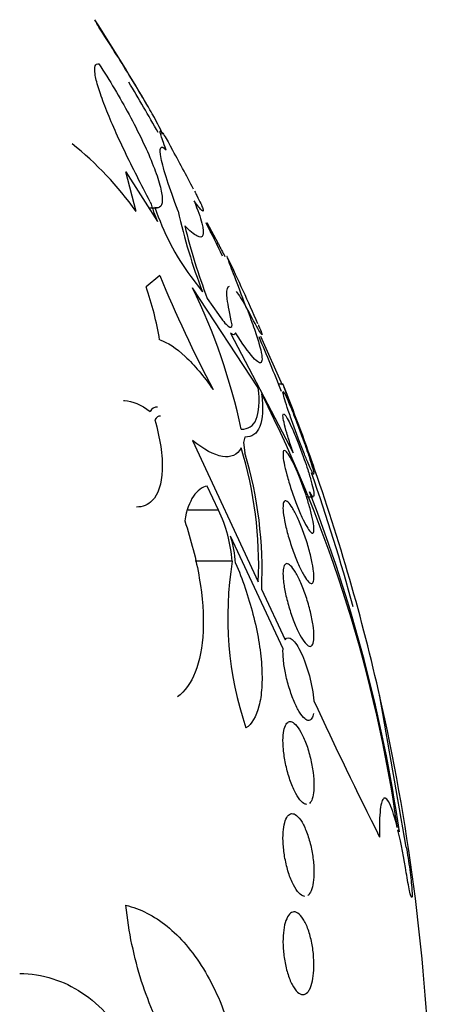
# Model space of a CAD drawing. Units: millimetres. Extents: x 0 to 1419, y 0 to 3429.
# Drawn here: x 1415 to 1419, y 1797 to 1807 of the extents above; entities that cross this region are included whole.
import ezdxf

# ---------------------------------------------------------------- set-up
doc = ezdxf.new("R2010")
doc.units = ezdxf.units.MM
doc.layers.add('DV3_Défaut', color=7, linetype='Continuous')
doc.layers.add('Défaut', color=7, linetype='Continuous')

# ---------------------------------------------------------------- blocks, each defined once
blk = doc.blocks.new('SE2')
at = {"layer": 'DV3_Défaut', "color": 7, "linetype": 'Continuous'}
for p, q in [((1415.6665, 1805.0683), (1415.5679, 1805.4497)), ((1415.5679, 1805.4497), (1415.8744, 1804.9712)), ((1415.7904, 1805.1023), (1415.8689, 1805.1023)), ((1416.4614, 1804.7538), (1416.3536, 1804.9571)), ((1416.4614, 1804.7538), (1416.4435, 1804.7538)), ((1415.8942, 1804.4487), (1415.7627, 1804.3395)), ((1416.1947, 1804.4378), (1416.3079, 1804.2904)), ((1416.8463, 1803.3638), (1416.2114, 1804.3309)), ((1416.3536, 1804.2278), (1416.4614, 1804.073)), ((1416.5791, 1803.8921), (1417.1837, 1802.735)), ((1417.0786, 1803.3902), (1416.8718, 1803.8585)), ((1417.0847, 1803.3987), (1417.0418, 1803.3987)), ((1416.2114, 1802.8534), (1416.8463, 1801.4872)), ((1416.716, 1802.8871), (1416.7033, 1802.8352)), ((1416.7033, 1802.8352), (1416.716, 1802.7351)), ((1416.4614, 1802.1821), (1416.3536, 1802.4135)), ((1417.311, 1802.3111), (1417.3756, 1802.3111)), ((1416.4614, 1802.1821), (1416.1701, 1802.1821)), ((1417.0852, 1800.8411), (1416.5791, 1801.9293)), ((1416.5944, 1801.6866), (1416.2369, 1801.6866)), ((1416.8786, 1801.4176), (1417.106, 1800.9286))]:
    blk.add_line(p, q, dxfattribs=at)
for centre, radius, start, end in [((1365.3983, 1778.1877), 57.5547, 29.86775, 29.949234), ((1398.2206, 1795.8987), 20.3, 30.12351, 32.85323), ((1398.2206, 1795.8987), 20.2604, 29.35375, 30.95067), ((1412.9802, 1803.1504), 3.3007, 35.52579, 51.18935), ((1398.2206, 1795.8987), 20.3, 27.53392, 28.80747), ((1417.5261, 1805.6943), 1.8031, 197.17904, 203.64395), ((1418.1881, 1805.8958), 2.4697, 198.67001, 216.18178), ((1421.4108, 1806.2558), 5.4683, 192.51296, 201.06384), ((1421.8808, 1806.3278), 5.9126, 193.67843, 200.80392), ((1398.2206, 1795.8987), 20.2604, 25.55015, 26.55778), ((1418.4573, 1805.7), 2.2088, 205.36295, 208.8911), ((1398.2206, 1795.8987), 20.3, 23.46405, 25.43324), ((1427.9317, 1809.4053), 13.018, 202.38006, 207.73514), ((1412.8936, 1803.3309), 3.0412, 9.37702, 19.36988), ((1410.7651, 1801.6937), 6.0512, 12.12614, 25.83722), ((1398.2206, 1795.8987), 20.2604, 21.50688, 23.12224), ((1398.2206, 1795.8987), 20.3, 19.2822, 21.6762), ((1404.8393, 1797.2422), 13.4792, 7.9797, 26.72443), ((1415.8678, 1803.1056), 0.0709, 84.67551, 155.06917), ((1412.9538, 1801.6499), 3.8959, 357.60741, 16.90695), ((1412.9323, 1801.5995), 3.9505, 357.36129, 16.70707), ((1398.7515, 1796.0586), 19.7455, 12.60212, 19.46194), ((1398.2206, 1795.8987), 20.2604, 15.30198, 19.14156), ((1403.1319, 1796.8488), 15.2397, 8.39118, 21.18656), ((1415.2194, 1801.583), 1.3789, 4.30618, 25.74867), ((1415.3259, 1801.565), 1.305, 4.56801, 16.20798), ((1419.9126, 1801.1489), 3.3614, 170.79609, 198.60567), ((752.2755, 1682.6931), 676.0655, 9.8997291, 10.0265019), ((1398.2206, 1795.8987), 20.3, 2.18232, 12.7905), ((1460.4272, 1820.2953), 47.4468, 204.872, 206.6391), ((1412.8899, 1797.8392), 5.4493, 8.84381, 13.26138)]:
    blk.add_arc(centre, radius, start, end, dxfattribs=at)
for points, knots in [([(1415.9176, 1805.8159), (1415.9194, 1805.8159), (1415.9198, 1805.8181), (1415.9143, 1805.8424), (1415.8796, 1805.9101), (1415.7663, 1806.11), (1415.6884, 1806.2412), (1415.5106, 1806.5311), (1415.4117, 1806.6882), (1415.3077, 1806.8495)], [0, 0, 0, 0, 0.068449, 0.068449, 0.378966, 0.378966, 0.689483, 0.689483, 1, 1, 1, 1]), ([(1415.8035, 1805.1617), (1415.7156, 1805.3263), (1415.6324, 1805.49), (1415.5185, 1805.7292), (1415.4834, 1805.8058), (1415.4191, 1805.9524), (1415.3896, 1806.0232), (1415.3393, 1806.1535), (1415.3186, 1806.2121), (1415.287, 1806.3158), (1415.276, 1806.3612), (1415.2607, 1806.4673), (1415.2735, 1806.5013), (1415.3077, 1806.4948)], [0, 0, 0, 0, 0.25, 0.25, 0.375, 0.375, 0.5, 0.5, 0.625, 0.625, 0.75, 0.75, 1, 1, 1, 1]), ([(1415.3077, 1806.4948), (1415.4119, 1806.3337), (1415.5089, 1806.1704), (1415.6429, 1805.9221), (1415.6847, 1805.8401), (1415.76, 1805.6831), (1415.7942, 1805.6061), (1415.8509, 1805.4653), (1415.8736, 1805.4011), (1415.9066, 1805.2868), (1415.9163, 1805.2382), (1415.9212, 1805.1625), (1415.9162, 1805.1347), (1415.8924, 1805.1031), (1415.8735, 1805.0987), (1415.8484, 1805.1052)], [0, 0, 0, 0, 0.25, 0.25, 0.375, 0.375, 0.5, 0.5, 0.625, 0.625, 0.75, 0.75, 0.875, 0.875, 1, 1, 1, 1]), ([(1415.9563, 1805.6643), (1415.9301, 1805.7318), (1415.9127, 1805.7809), (1415.896, 1805.8418), (1415.8972, 1805.8522), (1415.9182, 1805.8331), (1415.9382, 1805.8032), (1415.9785, 1805.7343), (1415.9927, 1805.7092), (1416.0083, 1805.6808)], [0, 0, 0, 0, 0.2899929, 0.2899929, 0.5799859, 0.5799859, 0.8699788, 0.8699788, 1, 1, 1, 1]), ([(1416.0724, 1805.071), (1416.03, 1805.1834), (1415.9945, 1805.2831), (1415.9384, 1805.4563), (1415.9185, 1805.5279), (1415.8973, 1805.6335), (1415.896, 1805.6681), (1415.9124, 1805.6961), (1415.9301, 1805.6901), (1415.9563, 1805.6643)], [0, 0, 0, 0, 0.25, 0.25, 0.5, 0.5, 0.75, 0.75, 1, 1, 1, 1]), ([(1416.2306, 1805.2651), (1416.2387, 1805.2497), (1416.2462, 1805.2351), (1416.283, 1805.1624), (1416.3027, 1805.1194), (1416.319, 1805.0708), (1416.3158, 1805.0649), (1416.287, 1805.0903), (1416.2614, 1805.1216), (1416.2258, 1805.1696)], [0, 0, 0, 0, 0.072618, 0.072618, 0.381745, 0.381745, 0.690873, 0.690873, 1, 1, 1, 1]), ([(1416.2258, 1805.1696), (1416.2614, 1805.0825), (1416.2867, 1805.0103), (1416.3158, 1804.8972), (1416.3191, 1804.8578), (1416.3029, 1804.8166), (1416.2832, 1804.8147), (1416.2241, 1804.8465), (1416.1841, 1804.8804), (1416.1358, 1804.9297)], [0, 0, 0, 0, 0.25, 0.25, 0.5, 0.5, 0.75, 0.75, 1, 1, 1, 1]), ([(1416.7268, 1804.1499), (1416.6839, 1804.2626), (1416.6475, 1804.3581), (1416.5888, 1804.5128), (1416.5675, 1804.5693), (1416.5448, 1804.6313), (1416.5412, 1804.6421), (1416.5447, 1804.6347)], [0, 0, 0, 0, 0.348861, 0.348861, 0.697723, 0.697723, 1, 1, 1, 1]), ([(1416.5944, 1803.9733), (1416.5697, 1804.0764), (1416.5537, 1804.1594), (1416.5402, 1804.2843), (1416.543, 1804.3232), (1416.5589, 1804.3428), (1416.5635, 1804.3451), (1416.5689, 1804.3451)], [0, 0, 0, 0, 0.433311, 0.433311, 0.866622, 0.866622, 1, 1, 1, 1]), ([(1416.8465, 1803.9713), (1416.8473, 1803.9696), (1416.848, 1803.9678), (1416.8628, 1803.9336), (1416.8726, 1803.9094), (1416.8828, 1803.8801), (1416.8833, 1803.8745), (1416.8748, 1803.8828), (1416.8661, 1803.8962), (1416.8264, 1803.9637), (1416.7829, 1804.0439), (1416.7268, 1804.1499)], [0, 0, 0, 0, 0.01047, 0.01047, 0.208376, 0.208376, 0.406282, 0.406282, 0.604188, 0.604188, 1, 1, 1, 1]), ([(1416.4614, 1804.073), (1416.4983, 1804.0182), (1416.5307, 1803.9785), (1416.5777, 1803.9417), (1416.5923, 1803.9451), (1416.5944, 1803.9733)], [0, 0, 0, 0, 0.5, 0.5, 1, 1, 1, 1]), ([(1416.7268, 1804.1478), (1416.7548, 1804.0779), (1416.7794, 1804.0131), (1416.8217, 1803.8943), (1416.8394, 1803.8398), (1416.8789, 1803.7014), (1416.8879, 1803.6395), (1416.8678, 1803.5931), (1416.839, 1803.6081), (1416.7513, 1803.7069), (1416.6937, 1803.7887), (1416.6268, 1803.8948)], [0, 0, 0, 0, 0.125, 0.125, 0.25, 0.25, 0.5, 0.5, 0.75, 0.75, 1, 1, 1, 1]), ([(1415.8942, 1803.8264), (1415.9706, 1803.8023), (1416.0533, 1803.7482), (1416.2294, 1803.5836), (1416.3188, 1803.477), (1416.4093, 1803.3469)], [0, 0, 0, 0, 0.5, 0.5, 1, 1, 1, 1]), ([(1417.3831, 1802.5987), (1417.3831, 1802.5987), (1417.3828, 1802.5995), (1417.3822, 1802.6011), (1417.3805, 1802.6057), (1417.3763, 1802.6171), (1417.3699, 1802.6343), (1417.3635, 1802.6516), (1417.3547, 1802.6753), (1417.3444, 1802.7031), (1417.3336, 1802.7322), (1417.3208, 1802.7667), (1417.307, 1802.8037), (1417.2924, 1802.8429), (1417.2763, 1802.8861), (1417.26, 1802.9298), (1417.2428, 1802.9759), (1417.2249, 1803.0239), (1417.2077, 1803.0699), (1417.1901, 1803.1169), (1417.1728, 1803.1633), (1417.1572, 1803.2048), (1417.1419, 1803.2455), (1417.1279, 1803.2828), (1417.1166, 1803.3129), (1417.106, 1803.3413), (1417.0974, 1803.3641), (1417.0919, 1803.3787), (1417.087, 1803.3917), (1417.0844, 1803.3986), (1417.0844, 1803.3987)], [0, 0, 0, 0, 0.0336893, 0.0336893, 0.0336893, 0.1312544, 0.1312544, 0.1312544, 0.2299704, 0.2299704, 0.2299704, 0.3332641, 0.3332641, 0.3332641, 0.4429859, 0.4429859, 0.4429859, 0.5586608, 0.5586608, 0.5586608, 0.6770646, 0.6770646, 0.6770646, 0.7931219, 0.7931219, 0.7931219, 0.902606, 0.902606, 0.902606, 1, 1, 1, 1]), ([(1416.6813, 1802.9649), (1416.7491, 1802.9615), (1416.7976, 1802.9921), (1416.8542, 1803.1262), (1416.8613, 1803.2284), (1416.8463, 1803.3638)], [0, 0, 0, 0, 0.5, 0.5, 1, 1, 1, 1]), ([(1416.8786, 1803.3038), (1416.8947, 1803.1644), (1416.8886, 1803.06), (1416.8332, 1802.9193), (1416.7842, 1802.8855), (1416.716, 1802.8871)], [0, 0, 0, 0, 0.5, 0.5, 1, 1, 1, 1]), ([(1417.3816, 1802.5265), (1417.3807, 1802.5265), (1417.3795, 1802.5274), (1417.378, 1802.5293), (1417.374, 1802.5344), (1417.3675, 1802.5462), (1417.3591, 1802.5635), (1417.3505, 1802.5814), (1417.3397, 1802.6056), (1417.3276, 1802.6341), (1417.3149, 1802.6641), (1417.3004, 1802.6997), (1417.2852, 1802.7378), (1417.2692, 1802.7783), (1417.252, 1802.8228), (1417.2349, 1802.8679), (1417.2172, 1802.9147), (1417.1993, 1802.9636), (1417.1825, 1803.0102), (1417.1657, 1803.057), (1417.1496, 1803.103), (1417.1358, 1803.144), (1417.1226, 1803.1833), (1417.111, 1803.2191), (1417.1025, 1803.2477), (1417.0945, 1803.2744), (1417.0888, 1803.2955), (1417.0862, 1803.3088), (1417.0837, 1803.3214), (1417.0838, 1803.3274), (1417.0865, 1803.3263), (1417.0891, 1803.3252), (1417.0943, 1803.3174), (1417.1015, 1803.3036), (1417.1089, 1803.2896), (1417.1185, 1803.269), (1417.1296, 1803.2439), (1417.1413, 1803.2174), (1417.1549, 1803.1851), (1417.1693, 1803.1497), (1417.1846, 1803.1121), (1417.2013, 1803.0699), (1417.2179, 1803.0264), (1417.2354, 1802.9808), (1417.2535, 1802.9326), (1417.2705, 1802.8856), (1417.2825, 1802.8525), (1417.2943, 1802.8196), (1417.3053, 1802.7881)], [0, 0, 0, 0, 0.022879, 0.022879, 0.022879, 0.083199, 0.083199, 0.083199, 0.14535, 0.14535, 0.14535, 0.211034, 0.211034, 0.211034, 0.280753, 0.280753, 0.280753, 0.35339, 0.35339, 0.35339, 0.426254, 0.426254, 0.426254, 0.49621, 0.49621, 0.49621, 0.561575, 0.561575, 0.561575, 0.623108, 0.623108, 0.623108, 0.683197, 0.683197, 0.683197, 0.744487, 0.744487, 0.744487, 0.809005, 0.809005, 0.809005, 0.877641, 0.877641, 0.877641, 0.949696, 0.949696, 0.949696, 1, 1, 1, 1]), ([(1415.5446, 1803.2403), (1415.5484, 1803.2403), (1415.5523, 1803.2402), (1415.6316, 1803.2366), (1415.7157, 1803.2004), (1415.8035, 1803.1355)], [0, 0, 0, 0, 0.049304, 0.049304, 1, 1, 1, 1]), ([(1417.1837, 1802.735), (1417.1768, 1802.7545), (1417.1701, 1802.774), (1417.1636, 1802.7932), (1417.1478, 1802.8399), (1417.1332, 1802.8859), (1417.1212, 1802.9269), (1417.1099, 1802.9658), (1417.1005, 1803.0013), (1417.0942, 1803.0297), (1417.0883, 1803.0563), (1417.0849, 1803.0776), (1417.0844, 1803.0913), (1417.084, 1803.1045), (1417.0861, 1803.1112), (1417.0906, 1803.1111), (1417.0951, 1803.111), (1417.102, 1803.1041), (1417.1108, 1803.0913), (1417.1198, 1803.0781), (1417.131, 1803.0582), (1417.1435, 1803.0335), (1417.1567, 1803.0074), (1417.1716, 1802.9751), (1417.187, 1802.9395), (1417.2034, 1802.9016), (1417.2208, 1802.8589), (1417.2379, 1802.8146), (1417.2556, 1802.7687), (1417.2735, 1802.7199), (1417.2901, 1802.6721), (1417.3017, 1802.6386), (1417.3129, 1802.605), (1417.3231, 1802.5729), (1417.3361, 1802.532), (1417.3478, 1802.4926), (1417.3571, 1802.4582), (1417.3665, 1802.4236), (1417.3737, 1802.3931), (1417.3781, 1802.3695), (1417.3822, 1802.3469), (1417.3839, 1802.3301), (1417.3828, 1802.3206), (1417.3817, 1802.3115), (1417.3782, 1802.3089), (1417.3724, 1802.313), (1417.3665, 1802.3171), (1417.3584, 1802.3279), (1417.3485, 1802.3444), (1417.3463, 1802.3482), (1417.344, 1802.3522), (1417.3416, 1802.3565)], [0, 0, 0, 0, 0.029461, 0.029461, 0.029461, 0.101212, 0.101212, 0.101212, 0.169168, 0.169168, 0.169168, 0.232566, 0.232566, 0.232566, 0.292943, 0.292943, 0.292943, 0.352916, 0.352916, 0.352916, 0.414956, 0.414956, 0.414956, 0.480706, 0.480706, 0.480706, 0.550496, 0.550496, 0.550496, 0.622961, 0.622961, 0.622961, 0.673588, 0.673588, 0.673588, 0.738465, 0.738465, 0.738465, 0.803544, 0.803544, 0.803544, 0.865798, 0.865798, 0.865798, 0.925897, 0.925897, 0.925897, 0.986372, 0.986372, 0.986372, 1, 1, 1, 1]), ([(1415.8484, 1803.0541), (1415.8734, 1802.9647), (1415.892, 1802.879), (1415.9161, 1802.7151), (1415.9211, 1802.6382), (1415.9143, 1802.4337), (1415.8796, 1802.3307), (1415.7818, 1802.2305), (1415.7295, 1802.2108), (1415.6698, 1802.2109)], [0, 0, 0, 0, 0.183385, 0.183385, 0.36677, 0.36677, 0.733541, 0.733541, 1, 1, 1, 1]), ([(1416.6813, 1802.7829), (1416.6423, 1802.7121), (1416.5805, 1802.686), (1416.4189, 1802.7136), (1416.3217, 1802.7669), (1416.2114, 1802.8534)], [0, 0, 0, 0, 0.5, 0.5, 1, 1, 1, 1]), ([(1417.3226, 1802.2754), (1417.3357, 1802.2327), (1417.3474, 1802.1905), (1417.3568, 1802.1523), (1417.3662, 1802.114), (1417.3735, 1802.0786), (1417.3779, 1802.0496), (1417.3821, 1802.0218), (1417.3838, 1801.9991), (1417.3828, 1801.9835), (1417.3818, 1801.9684), (1417.3783, 1801.9596), (1417.3726, 1801.9576), (1417.3668, 1801.9555), (1417.3587, 1801.9602), (1417.3489, 1801.971), (1417.3387, 1801.9822), (1417.3264, 1802.0004), (1417.3131, 1802.0236), (1417.299, 1802.0483), (1417.2834, 1802.0795), (1417.2673, 1802.1145), (1417.2504, 1802.1515), (1417.2327, 1802.1939), (1417.2155, 1802.2382), (1417.1978, 1802.2838), (1417.1801, 1802.3327), (1417.1641, 1802.381), (1417.1484, 1802.4285), (1417.1337, 1802.4768), (1417.1217, 1802.5212), (1417.1102, 1802.5633), (1417.1008, 1802.6032), (1417.0944, 1802.6369), (1417.0885, 1802.6684), (1417.085, 1802.6953), (1417.0845, 1802.7151), (1417.0839, 1802.734), (1417.086, 1802.7469), (1417.0904, 1802.753), (1417.0949, 1802.7589), (1417.1017, 1802.7583), (1417.1104, 1802.7514), (1417.1195, 1802.7442), (1417.1306, 1802.7301), (1417.143, 1802.7106), (1417.1562, 1802.69), (1417.171, 1802.6627), (1417.1864, 1802.631), (1417.2028, 1802.5975), (1417.2202, 1802.5581), (1417.2372, 1802.5161), (1417.255, 1802.4725), (1417.2729, 1802.4248), (1417.2895, 1802.3769), (1417.3011, 1802.3432), (1417.3124, 1802.3089), (1417.3226, 1802.2754)], [0, 0, 0, 0, 0.052773, 0.052773, 0.052773, 0.10571, 0.10571, 0.10571, 0.15634, 0.15634, 0.15634, 0.205195, 0.205195, 0.205195, 0.254332, 0.254332, 0.254332, 0.305546, 0.305546, 0.305546, 0.359903, 0.359903, 0.359903, 0.417354, 0.417354, 0.417354, 0.476485, 0.476485, 0.476485, 0.534826, 0.534826, 0.534826, 0.590102, 0.590102, 0.590102, 0.641669, 0.641669, 0.641669, 0.690758, 0.690758, 0.690758, 0.739493, 0.739493, 0.739493, 0.789887, 0.789887, 0.789887, 0.843285, 0.843285, 0.843285, 0.899972, 0.899972, 0.899972, 0.958855, 0.958855, 0.958855, 1, 1, 1, 1]), ([(1417.3053, 1802.7881), (1417.3198, 1802.7464), (1417.3333, 1802.7064), (1417.3446, 1802.6715), (1417.3559, 1802.6365), (1417.3654, 1802.6057), (1417.3719, 1802.5821), (1417.3781, 1802.5596), (1417.3819, 1802.5432), (1417.3829, 1802.5343)], [0, 0, 0, 0, 0.338003, 0.338003, 0.338003, 0.677121, 0.677121, 0.677121, 1, 1, 1, 1]), ([(1416.3536, 1802.4135), (1416.3019, 1802.4035), (1416.257, 1802.3712), (1416.1824, 1802.2588), (1416.1539, 1802.1799), (1416.1358, 1802.0789)], [0, 0, 0, 0, 0.5, 0.5, 1, 1, 1, 1]), ([(1417.3831, 1801.5396), (1417.3834, 1801.5158), (1417.3811, 1801.4975), (1417.3765, 1801.4862), (1417.3718, 1801.4749), (1417.3647, 1801.4701), (1417.3558, 1801.472), (1417.3466, 1801.4739), (1417.3353, 1801.4829), (1417.3228, 1801.4977), (1417.3096, 1801.5135), (1417.2947, 1801.5363), (1417.2792, 1801.5641), (1417.2628, 1801.5936), (1417.2454, 1801.6296), (1417.2283, 1801.6691), (1417.2105, 1801.7101), (1417.1926, 1801.7561), (1417.1761, 1801.8034), (1417.1596, 1801.8505), (1417.144, 1801.9002), (1417.1307, 1801.9481), (1417.1181, 1801.9939), (1417.1073, 1802.0394), (1417.0994, 1802.08), (1417.0921, 1802.1181), (1417.0872, 1802.153), (1417.0853, 1802.1815), (1417.0835, 1802.2085), (1417.0843, 1802.2305), (1417.0876, 1802.2456), (1417.0909, 1802.2604), (1417.0967, 1802.2691), (1417.1044, 1802.2711), (1417.1123, 1802.2732), (1417.1225, 1802.2684), (1417.134, 1802.2575), (1417.1462, 1802.246), (1417.1603, 1802.2274), (1417.175, 1802.2035), (1417.1907, 1802.178), (1417.2077, 1802.1458), (1417.2245, 1802.1095), (1417.2421, 1802.0715), (1417.2601, 1802.0279), (1417.2771, 1801.9823), (1417.2942, 1801.9363), (1417.3107, 1801.8868), (1417.3251, 1801.8382), (1417.3389, 1801.7913), (1417.3512, 1801.7438), (1417.3607, 1801.7003), (1417.3695, 1801.6595), (1417.3761, 1801.621), (1417.3797, 1801.5886), (1417.3818, 1801.5704), (1417.3829, 1801.5539), (1417.3831, 1801.5396)], [0, 0, 0, 0, 0.049439, 0.049439, 0.049439, 0.098799, 0.098799, 0.098799, 0.149365, 0.149365, 0.149365, 0.202913, 0.202913, 0.202913, 0.259689, 0.259689, 0.259689, 0.318611, 0.318611, 0.318611, 0.377386, 0.377386, 0.377386, 0.433541, 0.433541, 0.433541, 0.485953, 0.485953, 0.485953, 0.53546, 0.53546, 0.53546, 0.584077, 0.584077, 0.584077, 0.633911, 0.633911, 0.633911, 0.686507, 0.686507, 0.686507, 0.742439, 0.742439, 0.742439, 0.800963, 0.800963, 0.800963, 0.860009, 0.860009, 0.860009, 0.917027, 0.917027, 0.917027, 0.970469, 0.970469, 0.970469, 1, 1, 1, 1]), ([(1416.1358, 1802.0789), (1416.1983, 1801.8923), (1416.2461, 1801.7056), (1416.3078, 1801.3392), (1416.3203, 1801.167), (1416.3068, 1800.8564), (1416.2808, 1800.7227), (1416.1954, 1800.5084), (1416.1366, 1800.4287), (1416.0652, 1800.3764)], [0, 0, 0, 0, 0.25, 0.25, 0.5, 0.5, 0.75, 0.75, 1, 1, 1, 1]), ([(1416.6268, 1801.6689), (1416.6603, 1801.5911), (1416.6911, 1801.511), (1416.7474, 1801.3462), (1416.7731, 1801.2604), (1416.8167, 1801.0907), (1416.8347, 1801.0066), (1416.8628, 1800.8399), (1416.8726, 1800.758), (1416.8828, 1800.605), (1416.8833, 1800.5319), (1416.8748, 1800.3993), (1416.8661, 1800.3402), (1416.8264, 1800.1842), (1416.7829, 1800.113), (1416.7268, 1800.0764)], [0, 0, 0, 0, 0.125, 0.125, 0.25, 0.25, 0.375, 0.375, 0.5, 0.5, 0.625, 0.625, 0.75, 0.75, 1, 1, 1, 1]), ([(1417.367, 1800.8763), (1417.3594, 1800.8654), (1417.3492, 1800.8621), (1417.3373, 1800.8662), (1417.3255, 1800.8704), (1417.3117, 1800.8819), (1417.2971, 1800.8997), (1417.2817, 1800.9183), (1417.2651, 1800.9442), (1417.2484, 1800.9752), (1417.2309, 1801.0078), (1417.2129, 1801.0468), (1417.1958, 1801.0893), (1417.1785, 1801.1323), (1417.1617, 1801.1801), (1417.1468, 1801.2286), (1417.1325, 1801.2756), (1417.1196, 1801.3248), (1417.1095, 1801.3714), (1417.1001, 1801.4151), (1417.0929, 1801.4579), (1417.0887, 1801.4956), (1417.0848, 1801.5309), (1417.0835, 1801.5628), (1417.0849, 1801.5883), (1417.0863, 1801.6129), (1417.0902, 1801.6324), (1417.0963, 1801.6451), (1417.1025, 1801.6581), (1417.1111, 1801.6645), (1417.1212, 1801.6645), (1417.1318, 1801.6645), (1417.1445, 1801.6573), (1417.1581, 1801.6439), (1417.1726, 1801.6297), (1417.1885, 1801.6081), (1417.2048, 1801.581), (1417.2219, 1801.5525), (1417.2398, 1801.517), (1417.257, 1801.4775), (1417.2746, 1801.4371), (1417.292, 1801.3912), (1417.3077, 1801.3437), (1417.3231, 1801.2971), (1417.3373, 1801.2475), (1417.3488, 1801.1996), (1417.3597, 1801.1542), (1417.3686, 1801.1089), (1417.3745, 1801.0681), (1417.3799, 1801.0298), (1417.3829, 1800.9944), (1417.3831, 1800.9651), (1417.3833, 1800.937), (1417.3809, 1800.9138), (1417.3762, 1800.8971), (1417.3737, 1800.8885), (1417.3706, 1800.8816), (1417.367, 1800.8763)], [0, 0, 0, 0, 0.05317, 0.05317, 0.05317, 0.106177, 0.106177, 0.106177, 0.161738, 0.161738, 0.161738, 0.220051, 0.220051, 0.220051, 0.279196, 0.279196, 0.279196, 0.336593, 0.336593, 0.336593, 0.390444, 0.390444, 0.390444, 0.440864, 0.440864, 0.440864, 0.489559, 0.489559, 0.489559, 0.5387, 0.5387, 0.5387, 0.590103, 0.590103, 0.590103, 0.64476, 0.64476, 0.64476, 0.702466, 0.702466, 0.702466, 0.761615, 0.761615, 0.761615, 0.819681, 0.819681, 0.819681, 0.874561, 0.874561, 0.874561, 0.92586, 0.92586, 0.92586, 0.974907, 0.974907, 0.974907, 1, 1, 1, 1]), ([(1417.106, 1800.9286), (1417.1221, 1800.9543), (1417.146, 1800.9543), (1417.2013, 1800.9072), (1417.2316, 1800.8611), (1417.2898, 1800.7377), (1417.3177, 1800.6597), (1417.3606, 1800.4975), (1417.3759, 1800.4122), (1417.3811, 1800.3396)], [0, 0, 0, 0, 0.25, 0.25, 0.5, 0.5, 0.75, 0.75, 1, 1, 1, 1]), ([(1417.3778, 1800.2153), (1417.3746, 1800.1973), (1417.37, 1800.1827), (1417.3641, 1800.1718), (1417.3564, 1800.1573), (1417.3463, 1800.1494), (1417.3347, 1800.1483), (1417.3227, 1800.1472), (1417.3089, 1800.1534), (1417.2943, 1800.1661), (1417.2788, 1800.1796), (1417.262, 1800.2007), (1417.2452, 1800.2276), (1417.2276, 1800.2559), (1417.2096, 1800.2913), (1417.1926, 1800.331), (1417.1754, 1800.3712), (1417.1587, 1800.4171), (1417.1441, 1800.4648), (1417.13, 1800.5109), (1417.1174, 1800.5601), (1417.1077, 1800.6078), (1417.0986, 1800.6525), (1417.0918, 1800.6973), (1417.088, 1800.7378), (1417.0845, 1800.7758), (1417.0835, 1800.8112), (1417.0852, 1800.8407), (1417.0852, 1800.8408), (1417.0852, 1800.841), (1417.0852, 1800.8411)], [0, 0, 0, 0, 0.079243, 0.079243, 0.079243, 0.185564, 0.185564, 0.185564, 0.29598, 0.29598, 0.29598, 0.413341, 0.413341, 0.413341, 0.536272, 0.536272, 0.536272, 0.660637, 0.660637, 0.660637, 0.781006, 0.781006, 0.781006, 0.893803, 0.893803, 0.893803, 0.99953, 0.99953, 0.99953, 1, 1, 1, 1]), ([(1417.3147, 1799.3373), (1417.309, 1799.3373), (1417.3031, 1799.3385), (1417.297, 1799.341), (1417.2815, 1799.3473), (1417.2647, 1799.3616), (1417.2478, 1799.3826), (1417.2303, 1799.4043), (1417.2123, 1799.4339), (1417.1952, 1799.469), (1417.178, 1799.5045), (1417.1611, 1799.5466), (1417.1464, 1799.592), (1417.132, 1799.636), (1417.1192, 1799.6844), (1417.1092, 1799.7327), (1417.0998, 1799.7781), (1417.0927, 1799.8248), (1417.0886, 1799.8684), (1417.0848, 1799.9092), (1417.0835, 1799.9486), (1417.085, 1799.9828), (1417.0864, 1800.016), (1417.0904, 1800.0453), (1417.0965, 1800.0686), (1417.1028, 1800.0921), (1417.1114, 1800.1101), (1417.1215, 1800.1215), (1417.1322, 1800.1335), (1417.1449, 1800.1386), (1417.1585, 1800.1369), (1417.1731, 1800.1351), (1417.1891, 1800.1256), (1417.2053, 1800.1093), (1417.2225, 1800.0921), (1417.2403, 1800.067), (1417.2576, 1800.036), (1417.2752, 1800.0042), (1417.2926, 1799.9653), (1417.3082, 1799.9223), (1417.3236, 1799.8801), (1417.3377, 1799.8328), (1417.3492, 1799.7846), (1417.36, 1799.7389), (1417.3688, 1799.6911), (1417.3746, 1799.6455), (1417.3801, 1799.6028), (1417.383, 1799.5608), (1417.3831, 1799.5235), (1417.3832, 1799.4877), (1417.3808, 1799.4551), (1417.376, 1799.4284), (1417.3713, 1799.4018), (1417.3641, 1799.3802), (1417.3551, 1799.3651), (1417.3504, 1799.357), (1417.3451, 1799.3507), (1417.3394, 1799.3462)], [0, 0, 0, 0, 0.0228711, 0.0228711, 0.0228711, 0.0809563, 0.0809563, 0.0809563, 0.1413442, 0.1413442, 0.1413442, 0.2025777, 0.2025777, 0.2025777, 0.2619726, 0.2619726, 0.2619726, 0.3176861, 0.3176861, 0.3176861, 0.36986, 0.36986, 0.36986, 0.4202707, 0.4202707, 0.4202707, 0.4711679, 0.4711679, 0.4711679, 0.5244224, 0.5244224, 0.5244224, 0.5810525, 0.5810525, 0.5810525, 0.6408286, 0.6408286, 0.6408286, 0.7020733, 0.7020733, 0.7020733, 0.7621676, 0.7621676, 0.7621676, 0.8189477, 0.8189477, 0.8189477, 0.8720272, 0.8720272, 0.8720272, 0.922795, 0.922795, 0.922795, 0.9733881, 0.9733881, 0.9733881, 1, 1, 1, 1]), ([(1418.1879, 1799.1134), (1418.1635, 1799.211), (1418.1395, 1799.2862), (1418.0953, 1799.3836), (1418.0753, 1799.405), (1418.0431, 1799.3891), (1418.0307, 1799.3513), (1418.0162, 1799.2232), (1418.0139, 1799.1325), (1418.0169, 1799.0217)], [0, 0, 0, 0, 0.25, 0.25, 0.5, 0.5, 0.75, 0.75, 1, 1, 1, 1]), ([(1417.2961, 1798.4482), (1417.2894, 1798.4482), (1417.2825, 1798.4496), (1417.2756, 1798.4525), (1417.2589, 1798.4594), (1417.2413, 1798.4745), (1417.224, 1798.4966), (1417.2062, 1798.5194), (1417.1884, 1798.5501), (1417.172, 1798.5865), (1417.1558, 1798.6226), (1417.1405, 1798.6654), (1417.1276, 1798.7112), (1417.1154, 1798.7549), (1417.105, 1798.8027), (1417.0976, 1798.8502), (1417.0908, 1798.8946), (1417.0864, 1798.94), (1417.0849, 1798.9823), (1417.0835, 1799.0223), (1417.0848, 1799.0607), (1417.0885, 1799.0942), (1417.0921, 1799.1271), (1417.0983, 1799.1562), (1417.1063, 1799.1793), (1417.1146, 1799.2031), (1417.1251, 1799.2212), (1417.137, 1799.2326), (1417.1495, 1799.2447), (1417.1638, 1799.2497), (1417.1788, 1799.2477), (1417.1947, 1799.2455), (1417.2118, 1799.2352), (1417.2288, 1799.2179), (1417.2464, 1799.1999), (1417.2644, 1799.1736), (1417.2813, 1799.1412), (1417.2982, 1799.1086), (1417.3144, 1799.0688), (1417.3285, 1799.0251), (1417.342, 1798.983), (1417.3539, 1798.9359), (1417.3629, 1798.8881), (1417.3713, 1798.8434), (1417.3774, 1798.7966), (1417.3805, 1798.7523), (1417.3835, 1798.7105), (1417.3839, 1798.6697), (1417.3817, 1798.6333), (1417.3795, 1798.5979), (1417.3749, 1798.5658), (1417.3681, 1798.5394), (1417.3613, 1798.5126), (1417.3521, 1798.491), (1417.3415, 1798.4758), (1417.3356, 1798.4676), (1417.3293, 1798.4611), (1417.3226, 1798.4566)], [0, 0, 0, 0, 0.024843, 0.024843, 0.024843, 0.084187, 0.084187, 0.084187, 0.145233, 0.145233, 0.145233, 0.20591, 0.20591, 0.20591, 0.263711, 0.263711, 0.263711, 0.317637, 0.317637, 0.317637, 0.368699, 0.368699, 0.368699, 0.419026, 0.419026, 0.419026, 0.470769, 0.470769, 0.470769, 0.52546, 0.52546, 0.52546, 0.583595, 0.583595, 0.583595, 0.644285, 0.644285, 0.644285, 0.7053, 0.7053, 0.7053, 0.764028, 0.764028, 0.764028, 0.819011, 0.819011, 0.819011, 0.870759, 0.870759, 0.870759, 0.921142, 0.921142, 0.921142, 0.972303, 0.972303, 0.972303, 1, 1, 1, 1]), ([(1418.2744, 1798.9252), (1418.2802, 1798.8924), (1418.2861, 1798.8561), (1418.2917, 1798.8192), (1418.2973, 1798.7822), (1418.3027, 1798.7438), (1418.3076, 1798.7069), (1418.3124, 1798.6703), (1418.3168, 1798.6342), (1418.3203, 1798.6019), (1418.3238, 1798.5699), (1418.3265, 1798.5406), (1418.3283, 1798.5166), (1418.3301, 1798.4929), (1418.3309, 1798.4736), (1418.3308, 1798.4604), (1418.3307, 1798.4473), (1418.3296, 1798.4399), (1418.3276, 1798.4387), (1418.3256, 1798.4376), (1418.3228, 1798.4426), (1418.3192, 1798.4534), (1418.3156, 1798.4643), (1418.3112, 1798.4813), (1418.3064, 1798.5029), (1418.3015, 1798.5248), (1418.2961, 1798.5521), (1418.2905, 1798.5826), (1418.2853, 1798.6113), (1418.2798, 1798.6435), (1418.2744, 1798.6769)], [0, 0, 0, 0, 0.102042, 0.102042, 0.102042, 0.204313, 0.204313, 0.204313, 0.306181, 0.306181, 0.306181, 0.406974, 0.406974, 0.406974, 0.506616, 0.506616, 0.506616, 0.605542, 0.605542, 0.605542, 0.70448, 0.70448, 0.70448, 0.804143, 0.804143, 0.804143, 0.904934, 0.904934, 0.904934, 1, 1, 1, 1]), ([(1416.6369, 1796.5072), (1416.529, 1796.5072), (1416.4181, 1796.553), (1416.2505, 1796.6866), (1416.1958, 1796.7411), (1416.0885, 1796.8698), (1416.0355, 1796.9448), (1415.9346, 1797.1124), (1415.8872, 1797.204), (1415.7985, 1797.4036), (1415.7568, 1797.5131), (1415.684, 1797.7411), (1415.6527, 1797.8595), (1415.6011, 1798.106), (1415.581, 1798.2344), (1415.5679, 1798.3624)], [0, 0, 0, 0, 0.25, 0.25, 0.375, 0.375, 0.5, 0.5, 0.625, 0.625, 0.75, 0.75, 0.875, 0.875, 1, 1, 1, 1]), ([(1415.5679, 1798.3624), (1415.707, 1798.3289), (1415.8395, 1798.2619), (1416.0913, 1798.0583), (1416.2118, 1797.9186), (1416.3676, 1797.664), (1416.4159, 1797.5712), (1416.5049, 1797.368), (1416.5453, 1797.2574), (1416.614, 1797.0277), (1416.6429, 1796.9075), (1416.6889, 1796.6556), (1416.706, 1796.5233), (1416.716, 1796.3894)], [0, 0, 0, 0, 0.25, 0.25, 0.5, 0.5, 0.625, 0.625, 0.75, 0.75, 0.875, 0.875, 1, 1, 1, 1]), ([(1417.3231, 1797.5236), (1417.309, 1797.5072), (1417.2929, 1797.4989), (1417.2762, 1797.499), (1417.2596, 1797.499), (1417.242, 1797.5074), (1417.2247, 1797.5233), (1417.2069, 1797.5396), (1417.1891, 1797.5643), (1417.1727, 1797.5957), (1417.1564, 1797.6268), (1417.141, 1797.6654), (1417.1281, 1797.7083), (1417.1158, 1797.7492), (1417.1053, 1797.7952), (1417.0979, 1797.8423), (1417.091, 1797.8862), (1417.0865, 1797.9324), (1417.085, 1797.9764), (1417.0835, 1798.0182), (1417.0847, 1798.0592), (1417.0883, 1798.0962), (1417.0919, 1798.1326), (1417.098, 1798.1659), (1417.106, 1798.1938), (1417.1142, 1798.2224), (1417.1247, 1798.246), (1417.1365, 1798.2632), (1417.149, 1798.2813), (1417.1632, 1798.2928), (1417.1782, 1798.297), (1417.1941, 1798.3015), (1417.2111, 1798.2981), (1417.2281, 1798.2872), (1417.2457, 1798.2757), (1417.2637, 1798.2558), (1417.2806, 1798.2289), (1417.2975, 1798.2018), (1417.3138, 1798.1669), (1417.3279, 1798.1268), (1417.3415, 1798.0882), (1417.3535, 1798.0436), (1417.3625, 1797.997), (1417.371, 1797.9534), (1417.3772, 1797.9066), (1417.3804, 1797.8612), (1417.3834, 1797.8183), (1417.3839, 1797.7753), (1417.3818, 1797.7359), (1417.3797, 1797.6976), (1417.3751, 1797.6616), (1417.3684, 1797.6308), (1417.3616, 1797.5995), (1417.3525, 1797.5727), (1417.3419, 1797.5521), (1417.3361, 1797.5409), (1417.3298, 1797.5313), (1417.3231, 1797.5236)], [0, 0, 0, 0, 0.057434, 0.057434, 0.057434, 0.114758, 0.114758, 0.114758, 0.17375, 0.17375, 0.17375, 0.232418, 0.232418, 0.232418, 0.288334, 0.288334, 0.288334, 0.340503, 0.340503, 0.340503, 0.38988, 0.38988, 0.38988, 0.438519, 0.438519, 0.438519, 0.488501, 0.488501, 0.488501, 0.541319, 0.541319, 0.541319, 0.597468, 0.597468, 0.597468, 0.656106, 0.656106, 0.656106, 0.715093, 0.715093, 0.715093, 0.771898, 0.771898, 0.771898, 0.825091, 0.825091, 0.825091, 0.875139, 0.875139, 0.875139, 0.92384, 0.92384, 0.92384, 0.973267, 0.973267, 0.973267, 1, 1, 1, 1]), ([(1414.5435, 1797.7027), (1414.6513, 1797.7029), (1414.7581, 1797.6863), (1415.0578, 1797.5905), (1415.237, 1797.4747), (1415.4809, 1797.2023), (1415.5551, 1797.0975), (1415.6873, 1796.8582), (1415.7456, 1796.7219), (1415.8371, 1796.4315), (1415.8717, 1796.2735), (1415.9129, 1795.9435), (1415.9192, 1795.7759), (1415.9108, 1795.6056)], [0, 0, 0, 0, 0.153904, 0.153904, 0.435936, 0.435936, 0.576952, 0.576952, 0.717968, 0.717968, 0.858984, 0.858984, 1, 1, 1, 1])]:
    blk.add_open_spline(points, degree=3, knots=knots, dxfattribs=at)
for points, degree in [([(1416.6313, 1804.2949), (1416.6581, 1804.2616), (1416.6903, 1804.212), (1416.7268, 1804.1478)], 3), ([(1416.6268, 1803.8948), (1416.6216, 1803.8708), (1416.6049, 1803.8707), (1416.5791, 1803.8921)], 3), ([(1415.9031, 1803.0901), (1415.8802, 1803.0903), (1415.8612, 1803.079), (1415.8484, 1803.0541)], 3), ([(1418.2085, 1799.0728), (1418.2015, 1799.081), (1418.1939, 1799.0892)], 2)]:
    blk.add_open_spline(points, degree=degree, dxfattribs=at)

msp = doc.modelspace()

# ---------------------------------------------------------------- block references
at = {"layer": 'Défaut'}
msp.add_blockref('SE2', (0, 0), dxfattribs=at)

doc.saveas('drawing.dxf')
